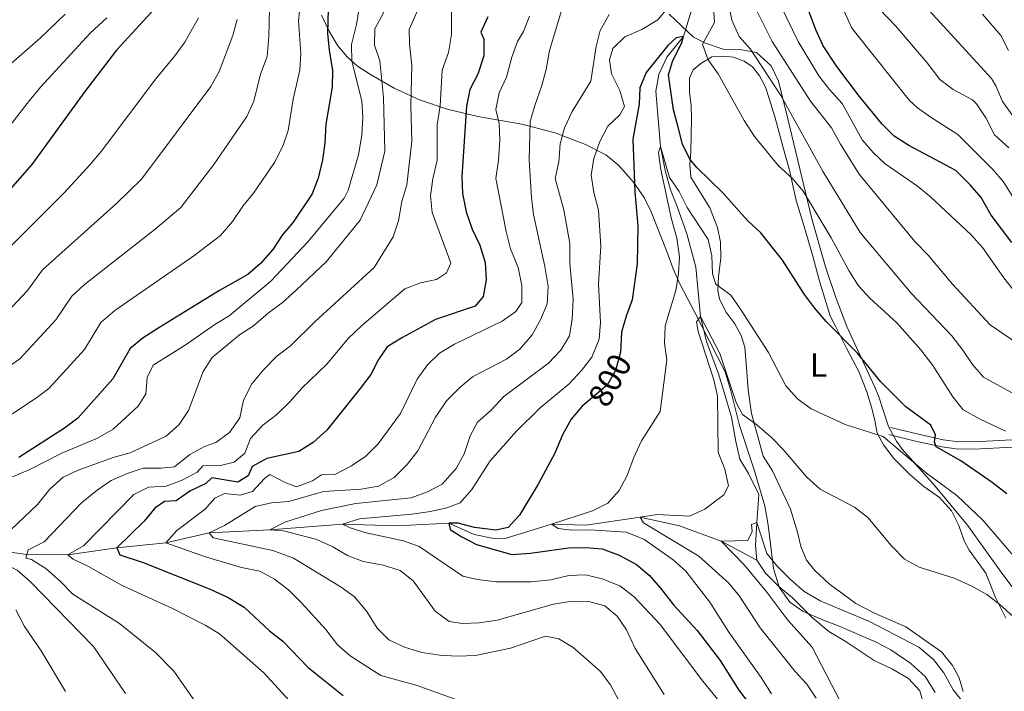
# Model space of a CAD drawing. Units: metres. Extents: x 648134 to 655049, y 4739279 to 4744055.
# Drawn here: x 651737 to 652031, y 4742364 to 4742565 of the extents above; entities that cross this region are included whole.
import ezdxf
from ezdxf.enums import TextEntityAlignment as Align

# ---------------------------------------------------------------- set-up
doc = ezdxf.new("R2010")
doc.units = ezdxf.units.M
doc.header["$MEASUREMENT"] = 0
doc.linetypes.add('DGN Style 3', pattern=[120.73964000000002, 86.24260000000001, -34.49704000000001])
doc.linetypes.add('DGN Style 5', pattern=[60.36982000000001, 25.87278, -34.49704000000001])
for name, color, linetype, lineweight in [('Nivel 11', 7, 'Continuous', 0), ('Nivel 21', 7, 'Continuous', 0), ('Nivel 22', 7, 'Continuous', 0), ('Nivel 35', 7, 'Continuous', 0), ('Nivel 36', 7, 'Continuous', 0), ('Nivel 37', 7, 'Continuous', 0), ('Nivel 4', 7, 'Continuous', 0), ('Nivel 41', 7, 'Continuous', 0), ('Nivel 5', 7, 'Continuous', 0), ('Nivel 57', 7, 'Continuous', 0)]:
    doc.layers.add(name, color=color, linetype=linetype, lineweight=lineweight)
doc.styles.add('Style-Arial Narrow', font='txt')
doc.styles.add('Style-Helvetica-Narrow-Oblique', font='txt')

msp = doc.modelspace()

# ---------------------------------------------------------------- linework, layer by layer
at = {"layer": 'Nivel 11', "color": 142, "linetype": 'DGN Style 3', "lineweight": 13}
for points in [[(651939.2100000009, 4742571.630000001, 802.24), (651935.5799999982, 4742559.790000001, 800), (651930.6000000015, 4742553.609999999, 799.08), (651928.2800000012, 4742548.48, 798.78), (651927.3900000006, 4742543.470000001, 798.16), (651928.7800000012, 4742526.9, 795), (651930.1999999993, 4742519.359999999, 794.39), (651931.6799999997, 4742514.02, 794.39), (651933.7600000016, 4742508.99, 794.08), (651936.5599999987, 4742500.869999999, 792.86), (651939.2600000016, 4742490.85, 792.5500000000001), (651940.6799999997, 4742476.109999999, 790), (651942.4299999997, 4742468.710000001, 789.39), (651946.0700000003, 4742459.029999999, 789.39), (651947.6600000001, 4742453.790000001, 789.39), (651949.8999999985, 4742446.029999999, 788.47), (651951.2800000012, 4742438.779999999, 788.16), (651952.4600000009, 4742433.51, 787.5500000000001), (651955.0500000007, 4742429.210000001, 787.5500000000001), (651958.1000000015, 4742422.970000001, 786.63), (651957.5300000012, 4742414.630000001, 785), (651957.129999999, 4742407.720000001, 784.39), (651957.4600000009, 4742403.32, 784.39)], [(651725.2399999984, 4742407.02, 840), (651739.5599999987, 4742405.02, 835), (651751.7899999991, 4742404.960000001, 830), (651766.4800000004, 4742406.98, 825), (651781.0799999982, 4742408.560000001, 820), (651794.0199999996, 4742411.529999999, 815), (651812.1099999994, 4742412.439999999, 810), (651833.7600000016, 4742414.08, 805), (651850, 4742413.640000001, 802.5500000000001), (651865.6000000015, 4742414.390000001, 800), (651873.0799999982, 4742411.01, 799.39), (651879.0100000016, 4742409.77, 798.16), (651882.6900000013, 4742409.890000001, 797.5500000000001), (651896.1999999993, 4742414.09, 795), (651906.4600000009, 4742413.77, 794.39), (651922.629999999, 4742416.17, 790), (651934.4299999997, 4742413.57, 788.16), (651946.8399999999, 4742409.02, 785), (651957.4600000009, 4742403.32, 784.39)], [(651957.4600000009, 4742403.32, 784.39), (651960.0700000003, 4742399.48, 784.39), (651964.0700000003, 4742395.460000001, 784.39), (651968.1600000001, 4742392.060000001, 784.39), (651974.1600000001, 4742386.130000001, 784.08), (651979.0100000016, 4742381.99, 783.78), (651983.8399999999, 4742379.189999999, 783.47), (651992.5, 4742373.390000001, 783.47), (651997.8000000007, 4742370.83, 782.86), (652002.7600000016, 4742368.01, 782.5500000000001), (652006.1700000018, 4742364.34, 782.5500000000001), (652007.129999999, 4742360.800000001, 782.5500000000001)]]:
    msp.add_polyline3d(points, dxfattribs=at)
at = {"layer": 'Nivel 21', "color": 7, "linetype": 'DGN Style 3', "lineweight": 0}
msp.add_polyline3d([(651997.370000001, 4742443, 796.82), (652005.3900000006, 4742441.060000001, 798.35), (652013.1499999985, 4742439.34, 800.49), (652017.7899999991, 4742438.689999999, 801.26), (652024.1999999993, 4742438.83, 802.33), (652031.7800000012, 4742439.18, 804.47), (652045.3500000015, 4742439.65, 806.9200000000001), (652049.6400000006, 4742439.449999999, 807.84), (652053.6900000013, 4742438.939999999, 808.14), (652057.6999999993, 4742438.08, 808.76), (652061.3900000006, 4742436.65, 809.98), (652064.2300000004, 4742434.23, 810.59), (652066.9100000001, 4742430.210000001, 810.9), (652071.1700000018, 4742419.68, 813.04), (652073.7600000016, 4742415.59, 813.96), (652076.5899999999, 4742412.619999999, 814.27), (652087.7100000009, 4742403.949999999, 816.1), (652095.879999999, 4742398.24, 817.33), (652102.6000000015, 4742392.51, 818.86), (652110.4100000001, 4742386.58, 819.16), (652116.2899999991, 4742382.800000001, 820.08), (652120.5399999991, 4742379.6, 820.04), (652128.8099999987, 4742370.33, 820.99)], dxfattribs=at)
at = {"layer": 'Nivel 21', "color": 7, "linetype": 'Continuous', "lineweight": 0}
msp.add_polyline3d([(651996.8599999994, 4742440.880000001, 796.82), (652004.8900000006, 4742438.93, 798.35), (652012.7600000016, 4742437.189999999, 800.49), (652017.6600000001, 4742436.5, 801.26), (652024.2800000012, 4742436.640000001, 802.33), (652031.870000001, 4742436.99, 804.47), (652045.3399999999, 4742437.460000001, 806.9200000000001), (652049.4499999993, 4742437.27, 807.84), (652053.3200000003, 4742436.790000001, 808.14), (652057.0700000003, 4742435.98, 808.76), (652060.25, 4742434.74, 809.98), (652062.5799999982, 4742432.76, 810.59), (652064.9699999988, 4742429.18, 810.9), (652069.2199999988, 4742418.68, 813.04), (652072.0300000012, 4742414.24, 813.96), (652075.120000001, 4742410.99, 814.27), (652086.4100000001, 4742402.189999999, 816.1), (652094.5399999991, 4742396.5, 817.33), (652101.2300000004, 4742390.800000001, 818.86), (652109.1600000001, 4742384.790000001, 819.16), (652115.0399999991, 4742381, 820.08), (652119.0399999991, 4742377.99, 820.04), (652127.4299999997, 4742368.65, 821)], dxfattribs=at)
at = {"layer": 'Nivel 22', "color": 30, "linetype": 'DGN Style 5', "lineweight": 30, "elevation": 800, "flags": 128}
msp.add_lwpolyline([(651916.9200000018, 4742467.35), (651916.8500000015, 4742465.449999999), (651915.2800000012, 4742460.050000001), (651912.870000001, 4742455.66), (651907.1400000006, 4742450.83)], dxfattribs=at)
at = {"layer": 'Nivel 35', "color": 92, "linetype": 'DGN Style 3', "lineweight": 0}
for points in [[(651827.5599999987, 4742566.16, 859.74), (651829.879999999, 4742561.199999999, 859.12), (651832.4200000018, 4742557.040000001, 857.34), (651835.1600000001, 4742553.689999999, 854.8100000000001), (651838.2899999991, 4742550.970000001, 852.04), (651842.120000001, 4742548.42, 849.07), (651849.2800000012, 4742544.33, 843.52), (651856.8399999999, 4742540.92, 837.94), (651865.0100000016, 4742538.109999999, 832.54), (651874.2399999984, 4742535.939999999, 827.12), (651887.379999999, 4742533.58, 820.36), (651897.25, 4742531.050000001, 816.26), (651906.379999999, 4742527.57, 814.1800000000001), (651912.379999999, 4742524.439999999, 811.98), (651916.1600000001, 4742521.34, 810.97), (651920.6999999993, 4742516.33, 810.14), (651923.8900000006, 4742511.689999999, 809.53), (651925.9499999993, 4742507.449999999, 807.78), (651930.6799999997, 4742495.6, 807.69), (651932.4800000004, 4742490.359999999, 807.08), (651934.5, 4742485.91, 805.75), (651938.8500000015, 4742477.51, 802.02), (651941.0700000003, 4742473.27, 801), (651948.0899999999, 4742459.6, 800.96), (651949.7300000004, 4742453.949999999, 800.96), (651952.3200000003, 4742443.58, 798.57), (651956.620000001, 4742430.619999999, 798.51), (651959.8599999994, 4742419.6, 797.38), (651960.9200000018, 4742413.77, 796.7), (651962.4400000013, 4742400.869999999, 796.6700000000001), (651964.1600000001, 4742395.23, 796.6700000000001), (651967.3399999999, 4742390.83, 796.6700000000001), (651971.3200000003, 4742387.99, 795.58), (651977.4400000013, 4742385.460000001, 794.84), (651982.1000000015, 4742383.640000001, 794.88), (651993.1400000006, 4742378.85, 791.78), (651997.5300000012, 4742376.57, 791.19), (652003.5, 4742372.42, 791.16), (652007.8200000003, 4742368.529999999, 791.16), (652010.7600000016, 4742363.810000001, 791.16)], [(652039.7800000012, 4742387.290000001, 797.29), (652030.9100000001, 4742399.08, 798.51), (652020.3599999994, 4742413.810000001, 799.74), (652010.75, 4742425.439999999, 800.96), (652000.9100000001, 4742436.550000001, 802.46), (651999.1499999985, 4742438.92, 802.8000000000001), (651996.8000000007, 4742443.290000001, 803.8100000000001), (651993.7800000012, 4742452.42, 806.61), (651992.7699999996, 4742455.02, 807.08), (651984.3900000006, 4742473.18, 807.96), (651981.1400000006, 4742481.540000001, 808.86), (651977.9800000004, 4742490.970000001, 810), (651973.9400000013, 4742505.35, 811.69), (651966.75, 4742535.210000001, 814.86), (651963.9299999997, 4742546.5, 815.04), (651961.8200000003, 4742551.050000001, 814.76), (651957.4100000001, 4742555.040000001, 814.4300000000001), (651952.4699999988, 4742555.93, 814.07), (651947.4600000009, 4742556.050000001, 813.82), (651942.129999999, 4742557.800000001, 813.8100000000001), (651938.6099999994, 4742559.630000001, 813.8100000000001), (651931.3399999999, 4742566.5, 813.8100000000001)]]:
    msp.add_polyline3d(points, dxfattribs=at)
at = {"layer": 'Nivel 36', "color": 92, "linetype": 'Continuous', "lineweight": 0}
for points in [[(651937.8099999987, 4742525.43, 800.13), (651938, 4742535.33, 801.0500000000001), (651937.870000001, 4742539.189999999, 801.66), (651937.4400000013, 4742543.09, 802.89), (651937.3500000015, 4742547.32, 802.89), (651938.5, 4742549.800000001, 803.8000000000001), (651940.8200000003, 4742551.76, 804.4200000000001), (651944.0399999991, 4742553.689999999, 805.64), (651947.4499999993, 4742553.939999999, 806.25), (651950.5700000003, 4742553.619999999, 807.48), (651953.6700000018, 4742552.43, 808.09), (651956.1600000001, 4742550.74, 808.09), (651958.2899999991, 4742548.050000001, 808.09), (651960.1000000015, 4742544.619999999, 808.4), (651961.2199999988, 4742541.310000001, 808.4), (651962.9400000013, 4742535.460000001, 807.1700000000001), (651965.2300000004, 4742526.99, 806.25), (651967.3000000007, 4742519.869999999, 805.95), (651969.2699999996, 4742510.810000001, 803.8000000000001), (651971.6700000018, 4742503.040000001, 802.28), (651974.1799999997, 4742494.199999999, 801.0500000000001), (651976.1700000018, 4742486.710000001, 800.44), (651979.3500000015, 4742476.359999999, 800.44), (651981.0399999991, 4742473.01, 800.44), (651984.3299999982, 4742466.439999999, 799.83), (651987.9100000001, 4742459.710000001, 798.6), (651990.379999999, 4742453.66, 797.99), (651991.8000000007, 4742448.75, 797.07), (651992.75, 4742445.060000001, 796.76), (651993.379999999, 4742441.25, 795.24), (651995.3099999987, 4742437.83, 794.62), (651998.4100000001, 4742433.720000001, 794.01), (652003.1999999993, 4742428.9, 793.4), (652007.3099999987, 4742425.34, 793.4), (652012.0399999991, 4742422.07, 793.4), (652015.5899999999, 4742418.050000001, 793.09), (652017.7800000012, 4742413.73, 792.1700000000001), (652019.4100000001, 4742409.15, 792.1700000000001), (652020.9200000018, 4742406.33, 791.5600000000001), (652025.8200000003, 4742399.5, 791.26), (652028.7100000009, 4742392.18, 790.34), (652031.879999999, 4742386.060000001, 789.4200000000001)], [(652019.1099999994, 4742364.07, 785.13), (652017.8999999985, 4742368.16, 785.44), (652015.9200000018, 4742371.84, 785.44), (652012.620000001, 4742375.939999999, 785.75), (652001.9600000009, 4742383.4, 786.36), (651992.620000001, 4742387.460000001, 786.0500000000001), (651987.0799999982, 4742390.35, 786.0500000000001), (651979.1099999994, 4742396.279999999, 786.0500000000001), (651974.7800000012, 4742400.290000001, 786.0500000000001), (651972.3599999994, 4742403.300000001, 786.0500000000001), (651970.620000001, 4742407.460000001, 786.0500000000001), (651969.6600000001, 4742411.68, 786.66), (651967.5100000016, 4742418.550000001, 787.58), (651962.1400000006, 4742430.029999999, 788.8100000000001), (651959.4100000001, 4742434.43, 789.73), (651955.9100000001, 4742447.16, 790.64), (651954.9499999993, 4742454.210000001, 792.1700000000001), (651954.4499999993, 4742460.779999999, 792.79), (651953.879999999, 4742466.970000001, 794.01), (651952.8399999999, 4742470.49, 794.01), (651950.9100000001, 4742473.960000001, 794.01), (651948.2300000004, 4742477.58, 794.32), (651946.370000001, 4742481.460000001, 794.62), (651945.8399999999, 4742483.92, 794.9300000000001), (651946.0700000003, 4742488.109999999, 796.15), (651946.7800000012, 4742493.619999999, 796.46), (651946.6799999997, 4742498.390000001, 797.38), (651945.75, 4742502.689999999, 797.99), (651943.4200000018, 4742508.57, 798.6), (651937.7800000012, 4742517.82, 799.83), (651937.4899999984, 4742521.52, 800.13), (651937.8099999987, 4742525.43, 800.13)]]:
    msp.add_polyline3d(points, dxfattribs=at)
at = {"layer": 'Nivel 4', "color": 30, "linetype": 'Continuous', "lineweight": 30, "flags": 128}
for points, elevation in [([(651868.9299999997, 4742662.460000001), (651862.75, 4742650.470000001), (651854.879999999, 4742636.640000001), (651852.9100000001, 4742632.040000001), (651847.4400000013, 4742615.630000001), (651845.3000000007, 4742610.5), (651842.2800000012, 4742606.51), (651840.1400000006, 4742601.949999999), (651834.3099999987, 4742587.18), (651830.7699999996, 4742577.109999999), (651829.6400000006, 4742571.58), (651829.370000001, 4742560.76), (651829.8399999999, 4742555.68), (651830.870000001, 4742549.67), (651830.7600000016, 4742544.67), (651828.870000001, 4742533.66), (651828.5399999991, 4742527.9), (651827.8399999999, 4742522.949999999), (651826.5, 4742517.52)], 850), ([(651780.0500000007, 4742570.800000001), (651766.3599999994, 4742555.77), (651756.8500000015, 4742543.4), (651741.0799999982, 4742521.529999999), (651730.2300000004, 4742509.35), (651722.7399999984, 4742501.48), (651711.4699999988, 4742490.029999999), (651698.8200000003, 4742480.449999999), (651689.7399999984, 4742472.75), (651681.5500000007, 4742466.84), (651665.9699999988, 4742452.279999999), (651659.0399999991, 4742444.58), (651653.0500000007, 4742435.43), (651651.120000001, 4742430.790000001), (651648.7100000009, 4742426.41), (651637.6099999994, 4742412.65), (651629.129999999, 4742400.369999999), (651626.0500000007, 4742396.43), (651621.9699999988, 4742392.050000001), (651618.2600000016, 4742388.689999999), (651613.8200000003, 4742385.689999999), (651606.1400000006, 4742378.810000001)], 875), ([(652033.6600000001, 4742498.210000001), (652027.4200000018, 4742506.449999999), (652024.4400000013, 4742511.68), (652021.1799999997, 4742515.470000001), (652016.9400000013, 4742519.76), (652002.9100000001, 4742527.25), (651998.4800000004, 4742530.07), (651994.9200000018, 4742533.59), (651988.1900000013, 4742541.84), (651981.3500000015, 4742550.880000001), (651977.3200000003, 4742557.060000001), (651975.2100000009, 4742561.6), (651971.3299999982, 4742571.939999999)], 825), ([(651877.2100000009, 4742565.699999999), (651875.129999999, 4742561.15), (651875.9800000004, 4742558.99), (651876.0100000016, 4742554.02), (651874.2300000004, 4742548.57), (651871.8299999982, 4742543.93), (651870.8200000003, 4742539.029999999), (651869.4699999988, 4742517.939999999), (651869.6600000001, 4742512.939999999), (651870.7199999988, 4742507.439999999), (651872.5599999987, 4742502.199999999), (651874.7600000016, 4742497.470000001), (651876.3500000015, 4742492.310000001), (651876.6999999993, 4742487.060000001), (651875.7800000012, 4742482.109999999), (651873.4400000013, 4742479.25), (651861.5399999991, 4742475.23), (651851.7100000009, 4742469.92), (651847.1400000006, 4742467.060000001), (651844.5700000003, 4742463.290000001), (651842.25, 4742458.85), (651839.0500000007, 4742454.630000001), (651829.1400000006, 4742442.199999999), (651825.0199999996, 4742438.540000001), (651820.8200000003, 4742435.790000001), (651811.1900000013, 4742433.75), (651806.8399999999, 4742431.279999999), (651805.6799999997, 4742428.5), (651802.5399999991, 4742426.609999999), (651794.8000000007, 4742427.9), (651792.9699999988, 4742426.27), (651788.2800000012, 4742423.949999999), (651784.120000001, 4742421.1), (651780.6400000006, 4742420.85), (651777.8299999982, 4742418.84), (651774.6400000006, 4742414.98), (651766.4800000004, 4742406.98), (651767.3299999982, 4742404.98), (651774.2699999996, 4742402.640000001), (651794.3399999999, 4742394.710000001), (651799.7199999988, 4742392.140000001)], 825), ([(652032.120000001, 4742423.119999999), (652027.7699999996, 4742426.529999999), (652018.3900000006, 4742433.01), (652011.0199999996, 4742437.18), (652010.5500000007, 4742438.65), (652010.8500000015, 4742440.800000001), (652009.4600000009, 4742443.689999999), (652001.9499999993, 4742449.140000001), (651994.4899999984, 4742456.640000001), (651987.6000000015, 4742465.15), (651978.2300000004, 4742474.619999999), (651974.6799999997, 4742478.720000001), (651971.6900000013, 4742482.73), (651965.1999999993, 4742493.01), (651958.6799999997, 4742501.15), (651954.75, 4742504.810000001), (651947.370000001, 4742513.08), (651939.6499999985, 4742520.52), (651937.5199999996, 4742523.17), (651935.3299999982, 4742527.67), (651933.9699999988, 4742532.689999999), (651932.6700000018, 4742537.93), (651931.1000000015, 4742548.310000001), (651932.2800000012, 4742552.310000001), (651935.0700000003, 4742558.02), (651935.5799999982, 4742559.790000001), (651933.4499999993, 4742559.390000001), (651930.8999999985, 4742557.1), (651924.4699999988, 4742549.08), (651922.5599999987, 4742544.460000001), (651922.4200000018, 4742539.6), (651920.5100000016, 4742529.1), (651921.0899999999, 4742513.41), (651922, 4742503.23), (651921.75, 4742491.85), (651920.3299999982, 4742481.109999999), (651918.4699999988, 4742476.24), (651917.0899999999, 4742471.43), (651916.9200000018, 4742467.35)], 800), ([(651826.5, 4742517.52), (651824.7399999984, 4742512.84), (651819.120000001, 4742504.359999999), (651815.8000000007, 4742500.49), (651813.0199999996, 4742496.18), (651809.3000000007, 4742492.02), (651805.5399999991, 4742488.720000001), (651797.0799999982, 4742483.93), (651778.9499999993, 4742472.800000001), (651774.2600000016, 4742469.779999999), (651770.4200000018, 4742466.57), (651765.2699999996, 4742457.540000001), (651754.7800000012, 4742445.810000001), (651750.7899999991, 4742442.800000001), (651737.1400000006, 4742433.99)], 850), ([(651907.1400000006, 4742450.83), (651905.3500000015, 4742449.32), (651902.120000001, 4742445.5), (651899.5199999996, 4742440.810000001), (651897.1999999993, 4742435.359999999), (651892.2300000004, 4742426.09), (651886.6499999985, 4742416.77), (651883.2300000004, 4742413.140000001), (651879.6000000015, 4742412.32), (651873.2199999988, 4742413.1), (651868.3099999987, 4742414.390000001), (651865.6000000015, 4742414.390000001), (651866, 4742412.51), (651869.3999999985, 4742410.290000001), (651873.8599999994, 4742408.02), (651884.3999999985, 4742405.07), (651889.9400000013, 4742405.43), (651901.2399999984, 4742407.07), (651906.3399999999, 4742407.09), (651911.3200000003, 4742406.710000001), (651916.3999999985, 4742404.880000001), (651921.5599999987, 4742402.040000001), (651925.3999999985, 4742398.84), (651928.7699999996, 4742395.01), (651932.6499999985, 4742390.029999999), (651939.6999999993, 4742382.359999999), (651946.5599999987, 4742373.41), (651952.1600000001, 4742364.48), (651955.3599999994, 4742360.300000001)], 800), ([(651799.7199999988, 4742392.140000001), (651804.4400000013, 4742389.290000001), (651812.0500000007, 4742382.199999999), (651816.0199999996, 4742379.15), (651823.5199999996, 4742371.279999999), (651834.0100000016, 4742362.880000001)], 825)]:
    msp.add_lwpolyline(points, dxfattribs=dict(at, elevation=elevation))
at = {"layer": 'Nivel 5', "color": 30, "linetype": 'Continuous', "lineweight": 0, "flags": 128}
for points, elevation in [([(651822.1700000018, 4742578.529999999), (651820.6799999997, 4742564.52), (651821.3599999994, 4742554.75), (651821.0599999987, 4742549.76), (651819.1000000015, 4742541.09), (651817.5700000003, 4742531.73), (651815.9699999988, 4742527), (651813.5500000007, 4742522.18), (651807.2699999996, 4742512.960000001), (651804.0100000016, 4742509.07), (651800.9699999988, 4742504.5), (651797.4100000001, 4742500.359999999), (651789.4400000013, 4742494.310000001), (651765.8000000007, 4742477.939999999)], 855), ([(651860.9699999988, 4742578.41), (651853.7100000009, 4742561.939999999), (651853.8099999987, 4742557.529999999), (651854.5500000007, 4742551.290000001), (651854.2199999988, 4742539.210000001), (651854.4600000009, 4742528.540000001), (651852.9800000004, 4742515.449999999), (651851.5700000003, 4742510.5), (651850.4899999984, 4742504.73), (651848.9400000013, 4742499.970000001), (651843.2199999988, 4742490.800000001), (651825.6700000018, 4742474.65), (651818.2899999991, 4742467.4), (651814.2300000004, 4742464.310000001), (651810.2600000016, 4742460.23), (651806.7800000012, 4742455.99), (651804.3000000007, 4742451.189999999), (651803.1400000006, 4742445.83), (651800.0700000003, 4742441.439999999), (651796.0399999991, 4742438.48), (651792.6499999985, 4742437.35), (651788.2800000012, 4742434.91), (651783.6499999985, 4742431.27), (651779.6700000018, 4742430.810000001)], 835), ([(652039.0599999987, 4742477.74), (652031.25, 4742487.689999999), (652024.8399999999, 4742496.800000001), (652021.5300000012, 4742500.550000001), (652009.3900000006, 4742511.92), (652005.5, 4742515.050000001), (651995.8599999994, 4742521.76), (651992.2199999988, 4742525.189999999), (651988.9100000001, 4742528.98), (651983.0100000016, 4742539.790000001), (651979.0899999999, 4742544.050000001), (651976.0399999991, 4742548.02), (651969.8599999994, 4742558.35), (651961.3200000003, 4742576.02)], 820), ([(651848.7899999991, 4742572.199999999), (651843.5, 4742562.060000001), (651843.3999999985, 4742557.25), (651844.9600000009, 4742552.49), (651846.0799999982, 4742541.59), (651846.4699999988, 4742525.5), (651844.0399999991, 4742515.439999999), (651839.0899999999, 4742504.890000001), (651828.9600000009, 4742492.5), (651819.9800000004, 4742483.970000001), (651815.9200000018, 4742480.300000001), (651811.6499999985, 4742477.16), (651807.2699999996, 4742473.32)], 840), ([(652034.2199999988, 4742511.41), (652031.1700000018, 4742516.4), (652027.8399999999, 4742520.140000001), (652017.5500000007, 4742530.48), (652009.5100000016, 4742535.609999999), (652005.4400000013, 4742538.540000001), (652003.120000001, 4742540.68), (651987.0399999991, 4742560.779999999), (651985.75, 4742562.5), (651980.5100000016, 4742574.390000001)], 830), ([(651866.3000000007, 4742569.5), (651866.3299999982, 4742560.369999999), (651865.5, 4742554.98), (651863.6000000015, 4742549.73), (651862.9200000018, 4742539.08), (651862.0500000007, 4742533.4), (651862.0500000007, 4742522.9), (651860.75, 4742517.279999999), (651860.120000001, 4742512.220000001), (651860.5599999987, 4742507.24), (651866.1799999997, 4742492.130000001), (651864.870000001, 4742489.23), (651861.8999999985, 4742487.18), (651857.1400000006, 4742486.17), (651852.4499999993, 4742484.42), (651839.4400000013, 4742473.359999999), (651835.5100000016, 4742469.609999999), (651829.1700000018, 4742461.890000001), (651821.620000001, 4742454.710000001), (651818.1000000015, 4742450.68), (651814.1999999993, 4742446.890000001), (651810.0199999996, 4742443.710000001), (651806.3299999982, 4742439.68), (651804.6600000001, 4742435.300000001), (651801.5, 4742432.630000001), (651797.3999999985, 4742431.630000001), (651792.1400000006, 4742431.560000001), (651790.4400000013, 4742429.6), (651785.9600000009, 4742427.24), (651781.1700000018, 4742425.449999999), (651775.9200000018, 4742425.18), (651771.5500000007, 4742422.98), (651756.4800000004, 4742407.619999999)], 830), ([(651900.4699999988, 4742571.99), (651895.620000001, 4742555.58), (651894.620000001, 4742549.939999999), (651893.3000000007, 4742545.119999999), (651891.1900000013, 4742539.210000001), (651889.879999999, 4742534.380000001), (651889.5199999996, 4742523), (651890.2100000009, 4742511.630000001), (651890.8399999999, 4742506.67), (651894.2199999988, 4742491.119999999), (651895.1700000018, 4742485.08), (651894.9100000001, 4742479.939999999), (651893.0300000012, 4742475.310000001), (651890.4100000001, 4742470.68), (651886.75, 4742466.43), (651882.7699999996, 4742463.4), (651872.6499999985, 4742458.109999999), (651868.8000000007, 4742454.91), (651864.870000001, 4742450.960000001), (651861.5500000007, 4742446.09), (651856.3099999987, 4742435.99), (651853.1600000001, 4742431.92), (651849.2199999988, 4742428.050000001), (651844.5799999982, 4742425.439999999), (651839.370000001, 4742424.550000001), (651828.1600000001, 4742423.9), (651817.7699999996, 4742420.880000001), (651812.6000000015, 4742420.49), (651807.7199999988, 4742419.35), (651798.5899999999, 4742413.720000001), (651794.0199999996, 4742411.529999999), (651795.1900000013, 4742410.02), (651813.0300000012, 4742406.220000001), (651819.2300000004, 4742403.98), (651833.3900000006, 4742395.300000001), (651837.4400000013, 4742392.369999999), (651841.1099999994, 4742388.02), (651844.120000001, 4742383.07), (651847.620000001, 4742379.5), (651852.3000000007, 4742377.369999999), (651857.4800000004, 4742375.77), (651862.8399999999, 4742374.939999999), (651868.1000000015, 4742374.689999999), (651873.5599999987, 4742374.84), (651883.9400000013, 4742377.050000001), (651894.4400000013, 4742380.65), (651898.3900000006, 4742379.82), (651902.6700000018, 4742377.23)], 815), ([(651839.129999999, 4742570.24), (651837.9499999993, 4742563.4), (651836.4699999988, 4742557.460000001), (651836.5599999987, 4742552.460000001), (651839.5799999982, 4742540.58), (651839.8999999985, 4742535.59), (651839.5500000007, 4742530.34), (651838.5599999987, 4742524.460000001), (651835.5100000016, 4742513.859999999), (651834.3000000007, 4742511.460000001), (651823.5799999982, 4742498.58), (651812.3999999985, 4742486.68), (651799.9699999988, 4742476.32)], 845), ([(652034.2199999988, 4742453.050000001), (652025.1600000001, 4742457.98), (652021.879999999, 4742461.77), (652019.0199999996, 4742466.1), (652015.7199999988, 4742470.34), (652003.5399999991, 4742483.08), (651988.3000000007, 4742501.199999999), (651977.3200000003, 4742519.35), (651964.6900000013, 4742542.210000001), (651955.629999999, 4742555.98), (651952.2100000009, 4742559.800000001), (651950.0100000016, 4742564.699999999), (651949.0100000016, 4742569.6)], 810), ([(651811.9800000004, 4742568.279999999), (651811.8599999994, 4742559.82), (651811.2800000012, 4742553.869999999), (651809.3399999999, 4742548.51), (651807.2899999991, 4742540.52), (651805.2399999984, 4742535.949999999), (651795.4299999997, 4742521.560000001), (651785.5199999996, 4742508.689999999), (651777.9100000001, 4742502.199999999), (651756.6499999985, 4742485.6), (651752.9600000009, 4742482.23), (651748.2600000016, 4742475.109999999), (651737.4600000009, 4742463.5), (651723.4100000001, 4742453.779999999)], 860), ([(651751.0599999987, 4742566.449999999), (651743.6999999993, 4742559.439999999), (651734.120000001, 4742551.060000001)], 885), ([(651913.379999999, 4742566.380000001), (651910.7800000012, 4742561.619999999), (651909.5599999987, 4742556.77), (651907.9499999993, 4742546.449999999), (651902.3900000006, 4742537.35), (651900.120000001, 4742532.51), (651898.7800000012, 4742527.689999999), (651898.3999999985, 4742522.34), (651897.3299999982, 4742517.41), (651899.870000001, 4742507.98), (651901.6700000018, 4742497.91), (651901.629999999, 4742492.08), (651902.6999999993, 4742481.189999999), (651902.4100000001, 4742475.35), (651901.5300000012, 4742470.369999999), (651898.9699999988, 4742466.07), (651895.2699999996, 4742462.23), (651881.9299999997, 4742452.23), (651878.1600000001, 4742448.199999999), (651874.1000000015, 4742444.609999999), (651871.9400000013, 4742440.470000001), (651870.120000001, 4742435.109999999), (651867.7800000012, 4742430.699999999), (651863.5500000007, 4742426.1), (651859.1400000006, 4742423.73), (651854.2699999996, 4742421.960000001), (651837.7800000012, 4742420.25), (651827.4899999984, 4742418.140000001), (651816.620000001, 4742414.710000001), (651812.1099999994, 4742412.439999999), (651816.1999999993, 4742412.109999999), (651826.1000000015, 4742409.49), (651830.9299999997, 4742407.34), (651835.2800000012, 4742404.73), (651839.9499999993, 4742402.93), (651845.9200000018, 4742401.869999999), (651850.9899999984, 4742400.300000001), (651854.9400000013, 4742397.199999999), (651861.4699999988, 4742388.15), (651865.6999999993, 4742385.050000001), (651869.6499999985, 4742384.439999999), (651874.6499999985, 4742384.6), (651879.9800000004, 4742385.4), (651896.7800000012, 4742390.18), (651902.3099999987, 4742391.09), (651907.3200000003, 4742390.99), (651912.1499999985, 4742389.74), (651915.7600000016, 4742386.630000001), (651918.5799999982, 4742382.49), (651921.1900000013, 4742377), (651929.8399999999, 4742363.189999999)], 810), ([(651931.2600000016, 4742568.800000001), (651927.9100000001, 4742564.810000001), (651923.1400000006, 4742561.91), (651918.120000001, 4742559.66), (651914.4800000004, 4742556.23), (651913.5599999987, 4742552.869999999), (651914.1600000001, 4742548.640000001), (651916.5599999987, 4742543.699999999), (651918.0300000012, 4742538.92), (651916.5799999982, 4742536.43), (651912.9699999988, 4742532.970000001), (651910.5899999999, 4742528.41), (651908.8299999982, 4742523.34), (651908.0599999987, 4742518.4), (651908.879999999, 4742513.18), (651910.1900000013, 4742507.869999999), (651910.9699999988, 4742497.17), (651910.2399999984, 4742485.83), (651910.8000000007, 4742474.359999999), (651910.3900000006, 4742469.380000001), (651908.1999999993, 4742464.02), (651905.1700000018, 4742460.02), (651901.4299999997, 4742456.07), (651892.8599999994, 4742448.85), (651885.6099999994, 4742441.76), (651877.9200000018, 4742432.99), (651872.4400000013, 4742424.5), (651868.9200000018, 4742420.460000001), (651864.9200000018, 4742419.01), (651860.0399999991, 4742417.890000001), (651854.5500000007, 4742417.109999999), (651838.9100000001, 4742415.699999999), (651833.7600000016, 4742414.08), (651836.120000001, 4742412.960000001), (651840.8900000006, 4742411.470000001), (651851.9800000004, 4742409.1), (651856.6900000013, 4742407.4), (651869.75, 4742398.560000001), (651874.0799999982, 4742397.57), (651879.6799999997, 4742396.9), (651890.1400000006, 4742396.91), (651895.9800000004, 4742397.49), (651901.379999999, 4742398.720000001), (651906.379999999, 4742398.960000001)], 805), ([(652031.7399999984, 4742441.890000001), (652024.1400000006, 4742445.439999999), (652019.129999999, 4742448.25), (652015.9899999984, 4742452.15), (652010, 4742461.470000001), (652006.4400000013, 4742466.199999999), (651999.3399999999, 4742474.24), (651991.1900000013, 4742481.6), (651987.8200000003, 4742485.300000001), (651985, 4742489.890000001), (651979.7300000004, 4742499.689999999), (651971.2899999991, 4742513.59), (651968.0700000003, 4742517.449999999), (651963.9899999984, 4742521.17), (651956.8500000015, 4742529.949999999), (651953.6999999993, 4742534.67), (651946, 4742548.66), (651942.9800000004, 4742552.810000001), (651941.3200000003, 4742557.560000001), (651944.9100000001, 4742564), (651944.5799999982, 4742568.65)], 805), ([(652044.7899999991, 4742461.57), (652027.120000001, 4742473.66), (652015.9200000018, 4742485.84), (652008.6099999994, 4742494.439999999), (652004.6799999997, 4742498.51), (651988.0399999991, 4742518.710000001), (651982.4400000013, 4742527.66), (651979.7800000012, 4742532.52), (651973.5100000016, 4742540.529999999), (651962.1099999994, 4742558.300000001), (651957.2800000012, 4742567.84)], 815), ([(652032.7300000004, 4742526.58), (652028.4100000001, 4742530.460000001), (652025.8599999994, 4742535.540000001), (652023.0500000007, 4742539.68), (652021.879999999, 4742540.880000001), (652016.1000000015, 4742543.960000001), (652012.1000000015, 4742546.960000001), (652008.3200000003, 4742551.949999999), (651998.9499999993, 4742562.859999999), (651994.1700000018, 4742567.939999999)], 835), ([(652034.1499999985, 4742535.82), (652030.8599999994, 4742540.43), (652028.879999999, 4742545.060000001), (652027.5899999999, 4742547.210000001), (652007.7399999984, 4742568.859999999)], 840), ([(652032.6099999994, 4742555.58), (652030.3399999999, 4742560.109999999), (652024.870000001, 4742566.43)], 845), ([(651802.3500000015, 4742564.9), (651801.0199999996, 4742560.09), (651797.0199999996, 4742549.300000001), (651794.4600000009, 4742544.91), (651773.7800000012, 4742517.199999999), (651766.4800000004, 4742510.040000001), (651744.2399999984, 4742490.060000001), (651739.75, 4742483.9), (651729.0199999996, 4742472.529999999)], 865), ([(651763.4600000009, 4742565.4), (651758.4699999988, 4742560.85), (651743.6499999985, 4742544.68), (651740.3500000015, 4742540.67), (651733.1400000006, 4742531.32)], 880), ([(651790.8599999994, 4742565.4), (651786.7399999984, 4742558.08), (651783.7800000012, 4742554.040000001), (651778.0399999991, 4742547.189999999), (651761.8099999987, 4742525.449999999), (651758.5100000016, 4742521.550000001), (651750.5799999982, 4742512.960000001), (651735.0399999991, 4742497.390000001)], 870), ([(651889.6799999997, 4742565.9), (651887.8299999982, 4742561.26), (651886.0500000007, 4742558.33), (651884.3500000015, 4742553.619999999), (651882.7399999984, 4742547.68), (651880.5799999982, 4742542.93), (651879.5799999982, 4742538.029999999), (651880.5399999991, 4742533.810000001), (651880.7899999991, 4742528.810000001), (651880.3999999985, 4742522.880000001), (651879.5700000003, 4742517.4), (651882.620000001, 4742501.540000001), (651884, 4742496.34), (651886.2199999988, 4742490.83), (651887.3200000003, 4742485.380000001), (651887.3399999999, 4742480.369999999), (651885.5700000003, 4742477.630000001), (651881.4600000009, 4742474.779999999), (651867.2100000009, 4742467.85), (651862.8099999987, 4742465.199999999), (651859.2300000004, 4742461.720000001), (651856.0700000003, 4742457.4), (651851.120000001, 4742447.189999999), (651844.4100000001, 4742438.08), (651840.7399999984, 4742434.390000001), (651836.5, 4742431.49), (651831.5399999991, 4742428.92), (651827.5199999996, 4742428.859999999), (651824.8299999982, 4742427.060000001), (651820.0799999982, 4742425.279999999), (651816.7399999984, 4742426.58), (651812.1099999994, 4742428.939999999), (651810.4800000004, 4742427.73), (651806.9600000009, 4742423.9), (651803.2800000012, 4742422.779999999), (651798.629999999, 4742423.26), (651795.6900000013, 4742421.859999999), (651792.7800000012, 4742418.58), (651784.3500000015, 4742412.17)], 820), ([(652035.879999999, 4742402.540000001), (652024.9899999984, 4742415.25), (652017.1600000001, 4742422.699999999), (652008.1499999985, 4742429.359999999), (651995.1900000013, 4742440.279999999), (651983.8599999994, 4742443.890000001), (651973.7199999988, 4742448.58), (651969.6700000018, 4742451.51), (651966.1999999993, 4742455.470000001), (651960.9600000009, 4742465.380000001), (651952.6499999985, 4742478.290000001), (651949.7199999988, 4742482.52), (651945.2399999984, 4742485.83), (651944.25, 4742488.939999999), (651944.1000000015, 4742494.279999999), (651942.9800000004, 4742499.16), (651936.6700000018, 4742508.76), (651934.3000000007, 4742513.540000001), (651931.4699999988, 4742517.66), (651928.7800000012, 4742526.9), (651928.1499999985, 4742525.119999999), (651928.6999999993, 4742520.529999999), (651931.9400000013, 4742505.58), (651933.5899999999, 4742499.6), (651934.4400000013, 4742494.02), (651934.120000001, 4742489.040000001), (651933.2899999991, 4742483.949999999), (651930.1600000001, 4742473.34), (651929.8999999985, 4742468.16), (651930.6700000018, 4742463.199999999), (651928.6000000015, 4742447.779999999), (651923.0599999987, 4742438.98), (651920.6700000018, 4742433.859999999), (651918.8099999987, 4742428.609999999), (651916.4499999993, 4742424.199999999), (651912.9899999984, 4742420.369999999), (651908.4600000009, 4742418.040000001), (651896.1999999993, 4742414.09), (651898.1900000013, 4742412.76), (651902.2600000016, 4742412.32), (651907.6900000013, 4742412.359999999), (651918.4600000009, 4742411.720000001), (651923.75, 4742409.619999999), (651932.5399999991, 4742403.41), (651936.2600000016, 4742400.060000001), (651943.4400000013, 4742390.779999999)], 795), ([(651765.8000000007, 4742477.939999999), (651761.6900000013, 4742474.4), (651756.7600000016, 4742466.32), (651746.120000001, 4742454.65), (651742.120000001, 4742451.67), (651730.2699999996, 4742443.890000001)], 855), ([(651799.9699999988, 4742476.32), (651795.6999999993, 4742473.720000001), (651786.8399999999, 4742467.57), (651777.3299999982, 4742461.640000001), (651775.4899999984, 4742457.91), (651775.0599999987, 4742453.060000001), (651772.7699999996, 4742449.33), (651765.3200000003, 4742442.49), (651760.6999999993, 4742439.82), (651750.0700000003, 4742435.300000001), (651740.4499999993, 4742430.48), (651730.5599999987, 4742426.25)], 845), ([(652034.0899999999, 4742386.369999999), (652030.0899999999, 4742390.050000001), (652026.129999999, 4742393.1), (652021.6499999985, 4742395.58), (652016.370000001, 4742397.98), (652005.9899999984, 4742401.27), (652001.6000000015, 4742403.66), (651997.6700000018, 4742407.640000001), (651990.629999999, 4742416.140000001), (651986.6799999997, 4742419.220000001), (651976.4299999997, 4742424.51), (651972.4299999997, 4742428.15), (651965.3399999999, 4742436.43), (651961.8599999994, 4742440.02), (651957.5100000016, 4742443.800000001), (651953.2399999984, 4742446.91), (651951.379999999, 4742450.42), (651946.4600000009, 4742465.060000001), (651940.6799999997, 4742476.109999999), (651939.5100000016, 4742474.540000001), (651939.9600000009, 4742471.67), (651944.6799999997, 4742457.18), (651945.7899999991, 4742452.300000001), (651946, 4742435.59), (651947.9899999984, 4742430.57), (651949.0500000007, 4742425.57), (651947.6499999985, 4742422.84), (651941.9899999984, 4742418.57), (651937.4299999997, 4742416.48), (651927.7600000016, 4742416.939999999), (651922.629999999, 4742416.17), (651923.6400000006, 4742414.460000001), (651940.1400000006, 4742404.5), (651949.1499999985, 4742396.439999999), (651952.3000000007, 4742392.560000001), (651958.4899999984, 4742383.17), (651968.9800000004, 4742370.040000001), (651972.4400000013, 4742366.310000001), (651975.1700000018, 4742362.119999999)], 790), ([(651807.2699999996, 4742473.32), (651803.0500000007, 4742470.640000001), (651794.8999999985, 4742463.91), (651792.25, 4742459.67), (651787.8500000015, 4742448.040000001), (651785.0300000012, 4742443.91), (651781.1700000018, 4742440.41), (651770.4299999997, 4742435.439999999), (651765.620000001, 4742434.07), (651754.9299999997, 4742430.220000001), (651750.3999999985, 4742428.109999999), (651746.3900000006, 4742424.59), (651742.7600000016, 4742419.960000001), (651734.9100000001, 4742412.52), (651730.5500000007, 4742409.960000001), (651725.6000000015, 4742408.33), (651725.2399999984, 4742407.02), (651725.0199999996, 4742406.189999999), (651736.7199999988, 4742400.390000001), (651740.629999999, 4742396.91), (651759.4600000009, 4742377.560000001), (651768.9800000004, 4742363.52)], 840), ([(651779.6700000018, 4742430.810000001), (651774.2899999991, 4742430.859999999), (651769.5500000007, 4742429.279999999), (651764.7300000004, 4742427.119999999), (651760.6000000015, 4742424.290000001), (651755.8599999994, 4742420.460000001), (651744.7199999988, 4742408.810000001), (651739.9400000013, 4742406.4), (651739.5599999987, 4742405.02), (651739.2800000012, 4742403.970000001), (651740.9299999997, 4742403.5), (651745.1999999993, 4742400.9), (651749.6400000006, 4742397), (651753.3500000015, 4742393.23), (651767.2399999984, 4742384.439999999), (651777.9499999993, 4742375.73), (651783.4499999993, 4742370.140000001), (651793.9200000018, 4742355.24)], 835), ([(652019.2600000016, 4742360.609999999), (652016.120000001, 4742364.640000001), (652013.2800000012, 4742369.699999999), (652010.2800000012, 4742373.689999999), (652005.8999999985, 4742377.359999999), (651991.129999999, 4742385.01), (651976.5700000003, 4742391.060000001), (651971.6600000001, 4742394.029999999), (651967.5399999991, 4742397.59), (651963.7100000009, 4742401.48), (651960.4899999984, 4742405.32), (651957.5300000012, 4742414.630000001), (651955.8599999994, 4742414.029999999), (651956.129999999, 4742411.939999999), (651954.7699999996, 4742409.25), (651946.8399999999, 4742409.02), (651953.8399999999, 4742401.800000001), (651960.4400000013, 4742393.76), (651966.75, 4742385.380000001), (651974.0599999987, 4742377.380000001), (651983.9100000001, 4742358.300000001)], 785), ([(651784.3500000015, 4742412.17), (651781.0799999982, 4742408.560000001), (651793.25, 4742404.199999999), (651803.6499999985, 4742401.18), (651809.0899999999, 4742400.02), (651813.4800000004, 4742397.619999999), (651817.7100000009, 4742394.439999999), (651821.5599999987, 4742390.59), (651828.8399999999, 4742382.58), (651832.2699999996, 4742378.02), (651836.0899999999, 4742374.75), (651845.2600000016, 4742368.869999999), (651856.1000000015, 4742365.85), (651876.5399999991, 4742358.49)], 820), ([(651756.4800000004, 4742407.619999999), (651751.7899999991, 4742404.960000001), (651753.4499999993, 4742403.630000001), (651757.9699999988, 4742401.5), (651767.8099999987, 4742395.9), (651783.0199999996, 4742388.91), (651792.7899999991, 4742383.91), (651797.0500000007, 4742381.300000001), (651810.3200000003, 4742369.68), (651817.8999999985, 4742361.4)], 830), ([(651906.379999999, 4742398.960000001), (651911.3399999999, 4742397.810000001), (651916.6000000015, 4742395.630000001), (651920.879999999, 4742392.380000001), (651928.620000001, 4742384.130000001), (651941.370000001, 4742367.23), (651952.0700000003, 4742354.17)], 805), ([(651943.4400000013, 4742390.779999999), (651949.1499999985, 4742381.82), (651958.8200000003, 4742368.300000001), (651961.879999999, 4742363.42)], 795), ([(651736.2800000012, 4742388.460000001), (651738.879999999, 4742383.49), (651743.8399999999, 4742376.300000001), (651751.1600000001, 4742364.08)], 845), ([(651902.6700000018, 4742377.23), (651910.7699999996, 4742370.17), (651913.8599999994, 4742366.1), (651916.2699999996, 4742361.449999999)], 815)]:
    msp.add_lwpolyline(points, dxfattribs=dict(at, elevation=elevation))
at = {"layer": 'Nivel 57', "color": 92, "linetype": 'DGN Style 3', "lineweight": 0}
for points in [[(652010.7600000016, 4742363.810000001, 791.16), (652007.8200000003, 4742368.529999999, 791.16), (652003.5, 4742372.42, 791.16), (651997.5300000012, 4742376.57, 791.19), (651993.1400000006, 4742378.85, 791.78), (651982.1000000015, 4742383.640000001, 794.88), (651977.4400000013, 4742385.460000001, 794.84), (651971.3200000003, 4742387.99, 795.58), (651967.3399999999, 4742390.83, 796.6700000000001), (651964.1600000001, 4742395.23, 796.6700000000001), (651962.4400000013, 4742400.869999999, 796.6700000000001), (651960.9200000018, 4742413.77, 796.7), (651959.8599999994, 4742419.6, 797.38), (651956.620000001, 4742430.619999999, 798.51), (651952.3200000003, 4742443.58, 798.57), (651949.7300000004, 4742453.949999999, 800.96), (651948.0899999999, 4742459.6, 800.96), (651941.0700000003, 4742473.27, 801), (651938.8500000015, 4742477.51, 802.02), (651934.5, 4742485.91, 805.75), (651932.4800000004, 4742490.359999999, 807.08), (651930.6799999997, 4742495.6, 807.69), (651925.9499999993, 4742507.449999999, 807.78), (651923.8900000006, 4742511.689999999, 809.53), (651920.6999999993, 4742516.33, 810.14), (651916.1600000001, 4742521.34, 810.97), (651912.379999999, 4742524.439999999, 811.98), (651906.379999999, 4742527.57, 814.1800000000001), (651897.25, 4742531.050000001, 816.26), (651887.379999999, 4742533.58, 820.36), (651874.2399999984, 4742535.939999999, 827.12), (651865.0100000016, 4742538.109999999, 832.54), (651856.8399999999, 4742540.92, 837.94), (651849.2800000012, 4742544.33, 843.52), (651842.120000001, 4742548.42, 849.07), (651838.2899999991, 4742550.970000001, 852.04), (651835.1600000001, 4742553.689999999, 854.8100000000001), (651832.4200000018, 4742557.040000001, 857.34), (651829.879999999, 4742561.199999999, 859.12), (651827.5599999987, 4742566.16, 859.74)], [(651931.3399999999, 4742566.5, 813.8100000000001), (651938.6099999994, 4742559.630000001, 813.8100000000001), (651942.129999999, 4742557.800000001, 813.8100000000001), (651947.4600000009, 4742556.050000001, 813.82), (651952.4699999988, 4742555.93, 814.07), (651957.4100000001, 4742555.040000001, 814.4300000000001), (651961.8200000003, 4742551.050000001, 814.76), (651963.9299999997, 4742546.5, 815.04), (651966.75, 4742535.210000001, 814.86), (651973.9400000013, 4742505.35, 811.69), (651977.9800000004, 4742490.970000001, 810), (651981.1400000006, 4742481.540000001, 808.86), (651984.3900000006, 4742473.18, 807.96), (651992.7699999996, 4742455.02, 807.08), (651993.7800000012, 4742452.42, 806.61), (651996.8000000007, 4742443.290000001, 803.8100000000001), (651999.1499999985, 4742438.92, 802.8000000000001), (652000.9100000001, 4742436.550000001, 802.46), (652010.75, 4742425.439999999, 800.96), (652020.3599999994, 4742413.810000001, 799.74), (652030.9100000001, 4742399.08, 798.51), (652039.7800000012, 4742387.290000001, 797.29)]]:
    msp.add_polyline3d(points, dxfattribs=at)

# ---------------------------------------------------------------- texts
at = {"layer": 'Nivel 37', "color": 92, "linetype": 'Continuous', "lineweight": 0, "style": 'Style-Arial Narrow'}
msp.add_text('L', height=6.99996, dxfattribs=at).set_placement((651975.9431471042, 4742461.62998, 797.63), align=Align.MIDDLE_CENTER)
at = {"layer": 'Nivel 41', "color": 7, "linetype": 'Continuous', "lineweight": 0, "style": 'Style-Helvetica-Narrow-Oblique'}
msp.add_text('800', height=6.99996, rotation=61.29356913907936, dxfattribs=at).set_placement((651913.670784045, 4742457.12422845, 800), align=Align.MIDDLE_CENTER)

doc.saveas('drawing.dxf')
